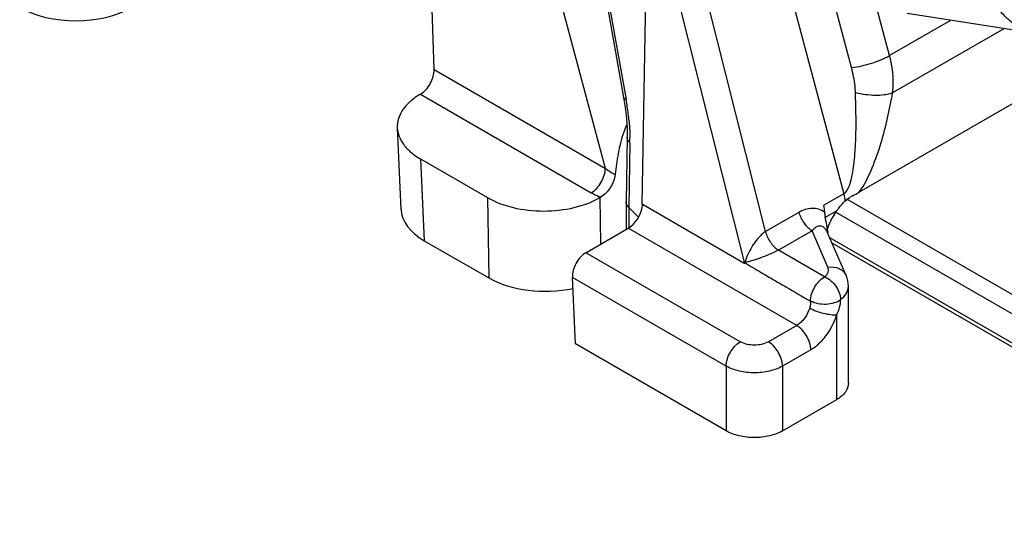
# Model space of a CAD drawing. Units: millimetres. Extents: x 601 to 1296, y 39 to 508.
# Drawn here: x 963 to 988, y 79 to 92 of the extents above; entities that cross this region are included whole.
import ezdxf

# ---------------------------------------------------------------- set-up
doc = ezdxf.new("R2010")
doc.units = ezdxf.units.MM
doc.header["$LTSCALE"] = 23.1
doc.layers.add('COMPONENTI_DI_ASSIEME', color=7, linetype='CONTINUOUS')

msp = doc.modelspace()

# ---------------------------------------------------------------- linework, layer by layer
at = {"layer": 'COMPONENTI_DI_ASSIEME', "linetype": 'Continuous'}
for p, q in [((981.49, 97.674), (984.109, 87.853)), ((984.3, 91.033), (982.623, 97.321)), ((977.6, 95.706), (978.563, 90.28)), ((977.662, 95.653), (978.625, 90.227)), ((979.032, 87.587), (979.165, 95.459)), ((982.137, 86.897), (980.009, 95.339)), ((978.102, 88.492), (976.317, 95.186)), ((981.617, 86.095), (979.323, 95.195)), ((985.259, 91.336), (984.88, 92.756)), ((973.791, 90.981), (973.746, 92.505)), ((989.002, 91.875), (985.705, 92.393)), ((986.794, 92.222), (985.259, 91.336)), ((988.136, 92.011), (985.335, 90.394)), ((973.791, 90.981), (978.102, 88.492)), ((989.464, 90.76), (984.496, 87.892)), ((973.45, 90.361), (977.749, 87.879)), ((978.563, 90.28), (978.603, 90.022)), ((972.864, 89.515), (972.957, 87.456)), ((978.649, 89.506), (978.651, 89.281)), ((978.651, 89.281), (978.626, 87.65)), ((978.722, 89.133), (978.696, 87.502)), ((973.45, 88.728), (975.136, 87.755)), ((973.45, 88.728), (973.542, 86.669)), ((977.987, 87.768), (977.965, 87.755)), ((984.109, 87.853), (983.604, 87.562)), ((975.136, 87.755), (975.167, 85.731)), ((977.965, 87.755), (977.983, 86.581)), ((978.626, 87.648), (978.626, 87.65)), ((978.626, 87.648), (978.626, 86.953)), ((979.032, 87.587), (979.051, 87.577)), ((979.051, 87.577), (981.617, 86.095)), ((983.609, 87.519), (983.604, 87.562)), ((983.625, 87.385), (983.609, 87.519)), ((984.173, 87.722), (997.371, 80.102)), ((978.94, 87.266), (978.696, 87.502)), ((978.696, 87.502), (978.696, 86.983)), ((982.976, 87.381), (982.137, 86.897)), ((983.927, 87.42), (983.621, 87.243)), ((983.907, 87.385), (996.084, 80.355)), ((977.611, 86.367), (978.678, 86.983)), ((982.92, 84.533), (978.678, 86.983)), ((983.308, 86.921), (982.461, 86.431)), ((983.706, 86.001), (983.308, 86.921)), ((984.165, 85.792), (983.699, 86.868)), ((973.542, 86.669), (975.167, 85.731)), ((996.084, 79.62), (983.755, 86.739)), ((996.736, 79.143), (983.813, 86.603)), ((981.5, 84.121), (977.611, 86.367)), ((983.624, 85.76), (982.461, 86.431)), ((981.146, 83.509), (977.276, 85.744)), ((977.35, 84.068), (977.276, 85.744)), ((984.221, 83.074), (984.221, 85.523)), ((983.928, 82.665), (983.928, 84.805)), ((982.92, 84.533), (982.207, 84.121)), ((981.146, 81.876), (977.35, 84.068)), ((983.274, 83.921), (982.561, 83.509)), ((981.146, 83.509), (981.146, 81.876)), ((982.561, 83.509), (982.561, 81.876)), ((982.561, 81.876), (983.928, 82.665))]:
    msp.add_line(p, q, dxfattribs=at)
msp.add_lwpolyline([(978.603, 90.022), (978.633, 89.757), (978.649, 89.506)], dxfattribs=at)
for centre, radius, start, end in [((971.927, 89.037), 6.803, 6.9784, 10.0786), ((972.599, 89.123), 6.126, 5.2711, 6.9423), ((980.393, 88.792), 1.927, 155.3073, 158.4238), ((974.082, 89.204), 4.64, 359.129, 0.9546), ((982.589, 88.091), 4.234, 165.8852, 167.0759), ((982.79, 87.501), 1.366, 11.0106, 14.9639), ((982.928, 87.527), 1.225, 6.768, 11.0188), ((984.72, 87.04), 0.856, 117.5925, 121.4186), ((987.694, 87.805), 4.095, 185.5966, 187.3233), ((987.944, 87.836), 4.347, 187.3083, 188.9222), ((985.324, 86.404), 1.727, 150.0073, 151.9698), ((985.333, 86.399), 1.737, 148.0005, 150.0093), ((985.321, 86.406), 1.724, 146.0603, 148.0024), ((985.291, 86.427), 1.687, 143.9248, 146.0632), ((988.325, 87.9), 4.733, 188.9694, 191.5464), ((985.273, 86.43), 1.67, 151.9196, 160.1055), ((985.166, 86.47), 1.555, 160.164, 161.9203), ((988.746, 87.985), 5.162, 191.5413, 192.4853)]:
    msp.add_arc(centre, radius, start, end, dxfattribs=at)
for centre, major_axis, ratio, start_param, end_param in [((964.77, 93.367), (2, -0.001), 0.577694, -2.355428, -0.785241), ((976.55, 88.571), (2, 0), 0.577342, -2.356343, -0.785546), ((978.684, 87.387), (0.256, 0.429), 0.56719, -2.34778, -0.877955), ((974.958, 87.485), (2.001, -0.001), 0.57699, -3.115425, -2.356038), ((977.629, 85.948), (0.229, 0.445), 0.606729, 0.756315, 2.327112), ((976.581, 86.548), (2, 0), 0.577342, -2.356343, -1.209349)]:
    msp.add_ellipse(centre, major_axis=major_axis, ratio=ratio, start_param=start_param, end_param=end_param, dxfattribs=at)
for points, knots in [([(989.002, 91.875), (988.903, 91.891), (988.705, 91.945), (988.429, 92.09), (988.18, 92.294), (987.885, 92.647), (987.676, 93.088), (987.559, 93.574), (987.517, 93.966), (987.524, 94.369), (987.597, 94.902), (987.764, 95.413), (988.017, 95.869), (988.242, 96.169), (988.497, 96.42), (988.688, 96.555), (988.786, 96.612)], [0, 0, 0, 0, 0.051717, 0.104522, 0.159331, 0.216767, 0.339979, 0.405765, 0.473577, 0.542722, 0.612411, 0.749859, 0.816342, 0.88041, 0.941671, 1, 1, 1, 1]), ([(984.3, 91.033), (984.473, 91.053), (984.803, 91.127), (985.118, 91.254), (985.259, 91.336)], [0, 0, 0, 0, 0.515669, 1, 1, 1, 1]), ([(985.335, 90.394), (985.344, 90.471), (985.365, 90.787), (985.32, 91.105), (985.259, 91.336)], [0, 0, 0, 0, 0.243839, 1, 1, 1, 1]), ([(984.4, 90.404), (984.398, 90.457), (984.382, 90.669), (984.342, 90.878), (984.3, 91.033)], [0, 0, 0, 0, 0.247907, 1, 1, 1, 1]), ([(973.449, 90.361), (973.499, 90.39), (973.594, 90.47), (973.702, 90.624), (973.774, 90.798), (973.793, 90.922), (973.791, 90.981)], [0, 0, 0, 0, 0.236109, 0.497753, 0.760635, 1, 1, 1, 1]), ([(973.45, 90.361), (973.359, 90.309), (973.195, 90.196), (973.002, 89.988), (972.883, 89.758), (972.861, 89.593), (972.864, 89.515)], [0, 0, 0, 0, 0.290619, 0.549621, 0.782093, 1, 1, 1, 1]), ([(978.625, 90.227), (978.617, 90.23), (978.592, 90.241), (978.566, 90.262), (978.563, 90.28)], [0, 0, 0, 0, 0.32292, 1, 1, 1, 1]), ([(984.319, 88.328), (984.353, 88.502), (984.392, 88.854), (984.422, 89.547), (984.413, 90.063), (984.4, 90.404)], [0, 0, 0, 0, 0.256912, 0.50802, 1, 1, 1, 1]), ([(984.4, 90.404), (984.564, 90.363), (984.878, 90.322), (985.197, 90.35), (985.335, 90.394)], [0, 0, 0, 0, 0.538237, 1, 1, 1, 1]), ([(984.496, 87.892), (984.629, 88.082), (984.832, 88.494), (985.121, 89.331), (985.262, 89.972), (985.335, 90.394)], [0, 0, 0, 0, 0.260974, 0.51502, 1, 1, 1, 1]), ([(972.864, 89.515), (972.868, 89.441), (972.901, 89.288), (973.023, 89.076), (973.21, 88.883), (973.365, 88.777), (973.45, 88.728)], [0, 0, 0, 0, 0.217761, 0.451636, 0.711103, 1, 1, 1, 1]), ([(978.601, 89.501), (978.589, 89.47), (978.543, 89.346), (978.506, 89.219), (978.482, 89.123)], [0, 0, 0, 0, 0.254801, 1, 1, 1, 1]), ([(978.699, 89.686), (978.702, 89.651), (978.713, 89.517), (978.72, 89.381), (978.722, 89.281)], [0, 0, 0, 0, 0.255923, 1, 1, 1, 1]), ([(978.722, 89.133), (978.711, 89.144), (978.673, 89.185), (978.651, 89.241), (978.651, 89.281)], [0, 0, 0, 0, 0.277593, 1, 1, 1, 1]), ([(978.462, 89.038), (978.448, 88.979), (978.4, 88.748), (978.368, 88.514), (978.351, 88.339)], [0, 0, 0, 0, 0.256474, 1, 1, 1, 1]), ([(977.749, 87.879), (977.799, 87.908), (977.894, 87.988), (978.005, 88.14), (978.08, 88.312), (978.102, 88.434), (978.102, 88.492)], [0, 0, 0, 0, 0.237246, 0.499998, 0.762752, 1, 1, 1, 1]), ([(978.351, 88.339), (978.345, 88.282), (978.315, 88.167), (978.234, 88.007), (978.124, 87.868), (978.034, 87.795), (977.987, 87.768)], [0, 0, 0, 0, 0.245045, 0.508184, 0.766472, 1, 1, 1, 1]), ([(978.102, 88.492), (978.121, 88.477), (978.199, 88.419), (978.284, 88.37), (978.351, 88.339)], [0, 0, 0, 0, 0.24234, 1, 1, 1, 1]), ([(977.749, 87.879), (977.767, 87.869), (977.844, 87.827), (977.925, 87.791), (977.987, 87.768)], [0, 0, 0, 0, 0.241285, 1, 1, 1, 1]), ([(984.109, 87.853), (984.119, 87.859), (984.161, 87.891), (984.19, 87.936), (984.209, 87.972)], [0, 0, 0, 0, 0.230468, 1, 1, 1, 1]), ([(978.696, 87.501), (978.685, 87.511), (978.649, 87.552), (978.626, 87.608), (978.626, 87.648)], [0, 0, 0, 0, 0.276084, 1, 1, 1, 1]), ([(983.927, 87.42), (983.944, 87.443), (984.011, 87.532), (984.084, 87.616), (984.144, 87.672)], [0, 0, 0, 0, 0.258476, 1, 1, 1, 1]), ([(983.625, 87.385), (983.579, 87.418), (983.477, 87.471), (983.247, 87.499), (983.076, 87.439), (982.976, 87.381)], [0, 0, 0, 0, 0.248851, 0.492443, 1, 1, 1, 1]), ([(982.976, 87.381), (983.001, 87.285), (983.088, 87.108), (983.228, 86.967), (983.308, 86.921)], [0, 0, 0, 0, 0.517735, 1, 1, 1, 1]), ([(983.439, 87.024), (983.427, 87.019), (983.377, 86.993), (983.335, 86.953), (983.308, 86.921)], [0, 0, 0, 0, 0.238136, 1, 1, 1, 1]), ([(983.699, 86.868), (983.685, 86.901), (983.653, 86.959), (983.585, 87.022), (983.508, 87.044), (983.46, 87.033), (983.439, 87.024)], [0, 0, 0, 0, 0.315708, 0.580113, 0.79736, 1, 1, 1, 1]), ([(982.137, 86.897), (982.101, 86.877), (982.033, 86.823), (981.913, 86.697), (981.753, 86.468), (981.654, 86.253), (981.612, 86.112)], [0, 0, 0, 0, 0.128909, 0.269564, 0.541117, 1, 1, 1, 1]), ([(982.137, 86.897), (982.161, 86.8), (982.244, 86.622), (982.382, 86.479), (982.461, 86.431)], [0, 0, 0, 0, 0.519243, 1, 1, 1, 1]), ([(982.46, 86.432), (982.385, 86.39), (982.229, 86.319), (981.947, 86.211), (981.741, 86.144), (981.612, 86.112)], [0, 0, 0, 0, 0.285701, 0.563265, 1, 1, 1, 1]), ([(981.612, 86.112), (981.751, 86.032), (981.991, 85.887), (982.337, 85.685), (982.754, 85.448), (983.062, 85.261), (983.27, 85.141)], [0, 0, 0, 0, 0.250473, 0.437807, 0.624439, 1, 1, 1, 1]), ([(983.624, 85.76), (983.662, 85.79), (983.711, 85.847), (983.725, 85.939), (983.715, 85.982), (983.706, 86.001)], [0, 0, 0, 0, 0.530517, 0.764104, 1, 1, 1, 1]), ([(983.706, 86.001), (983.8, 86.015), (983.947, 86.001), (984.099, 85.901), (984.149, 85.83), (984.165, 85.792)], [0, 0, 0, 0, 0.529389, 0.770361, 1, 1, 1, 1]), ([(983.27, 85.141), (983.269, 85.263), (983.35, 85.505), (983.517, 85.699), (983.624, 85.76)], [0, 0, 0, 0, 0.499029, 1, 1, 1, 1]), ([(983.624, 85.76), (983.738, 85.712), (983.929, 85.541), (984.026, 85.3), (984.026, 85.181)], [0, 0, 0, 0, 0.509525, 1, 1, 1, 1]), ([(984.027, 85.182), (984.084, 85.226), (984.18, 85.326), (984.221, 85.461), (984.221, 85.523)], [0, 0, 0, 0, 0.537469, 1, 1, 1, 1]), ([(983.27, 85.141), (983.272, 85.114), (983.265, 85.058), (983.254, 85.003), (983.247, 84.975)], [0, 0, 0, 0, 0.482937, 1, 1, 1, 1]), ([(984.026, 85.178), (983.98, 85.141), (983.858, 85.089), (983.6, 85.045), (983.386, 85.082), (983.27, 85.148)], [0, 0, 0, 0, 0.22734, 0.491313, 1, 1, 1, 1]), ([(983.928, 84.805), (983.959, 84.866), (984.005, 84.989), (984.027, 85.119), (984.027, 85.182)], [0, 0, 0, 0, 0.520942, 1, 1, 1, 1]), ([(983.247, 84.975), (983.24, 84.949), (983.203, 84.845), (983.145, 84.748), (983.092, 84.683)], [0, 0, 0, 0, 0.245736, 1, 1, 1, 1]), ([(983.247, 84.975), (983.355, 84.913), (983.532, 84.849), (983.764, 84.805), (983.878, 84.8), (983.928, 84.805)], [0, 0, 0, 0, 0.523377, 0.785424, 1, 1, 1, 1]), ([(983.617, 84.221), (983.723, 84.35), (983.838, 84.544), (983.913, 84.753), (983.928, 84.805)], [0, 0, 0, 0, 0.754205, 1, 1, 1, 1]), ([(983.092, 84.683), (983.064, 84.655), (983.017, 84.593), (982.95, 84.554), (982.919, 84.534)], [0, 0, 0, 0, 0.520187, 1, 1, 1, 1]), ([(983.274, 83.921), (983.274, 84.042), (983.191, 84.281), (983.025, 84.473), (982.92, 84.533)], [0, 0, 0, 0, 0.500008, 1, 1, 1, 1]), ([(981.146, 83.509), (981.146, 83.63), (981.229, 83.869), (981.395, 84.061), (981.5, 84.121)], [0, 0, 0, 0, 0.500002, 1, 1, 1, 1]), ([(982.207, 84.121), (982.102, 84.061), (981.854, 84.013), (981.605, 84.061), (981.5, 84.121)], [0, 0, 0, 0, 0.499999, 1, 1, 1, 1]), ([(982.561, 83.509), (982.561, 83.63), (982.478, 83.869), (982.312, 84.061), (982.207, 84.121)], [0, 0, 0, 0, 0.500001, 1, 1, 1, 1]), ([(983.274, 83.921), (983.305, 83.938), (983.432, 84.022), (983.542, 84.131), (983.617, 84.221)], [0, 0, 0, 0, 0.232867, 1, 1, 1, 1]), ([(982.561, 83.509), (982.46, 83.451), (982.227, 83.366), (981.854, 83.326), (981.48, 83.366), (981.247, 83.451), (981.146, 83.509)], [0, 0, 0, 0, 0.237247, 0.499999, 0.762753, 1, 1, 1, 1]), ([(984.221, 83.074), (984.221, 82.996), (984.153, 82.822), (984.011, 82.713), (983.928, 82.665)], [0, 0, 0, 0, 0.449265, 1, 1, 1, 1]), ([(982.561, 81.876), (982.46, 81.818), (982.227, 81.733), (981.854, 81.693), (981.48, 81.733), (981.247, 81.818), (981.146, 81.876)], [0, 0, 0, 0, 0.237247, 0.499999, 0.762753, 1, 1, 1, 1])]:
    msp.add_open_spline(points, degree=3, knots=knots, dxfattribs=at)
for points in [[(984.257, 88.086), (984.284, 88.165), (984.303, 88.246), (984.319, 88.328)], [(984.209, 87.972), (984.228, 88.009), (984.243, 88.047), (984.257, 88.086)], [(984.144, 87.672), (984.184, 87.709), (984.227, 87.742), (984.273, 87.77)], [(984.323, 87.799), (984.381, 87.829), (984.439, 87.86), (984.496, 87.892)], [(979.032, 87.587), (979.031, 87.575), (979.033, 87.562), (979.035, 87.55)], [(984.221, 85.523), (984.221, 85.615), (984.201, 85.708), (984.165, 85.792)]]:
    msp.add_open_spline(points, degree=3, dxfattribs=at)

doc.saveas('drawing.dxf')
